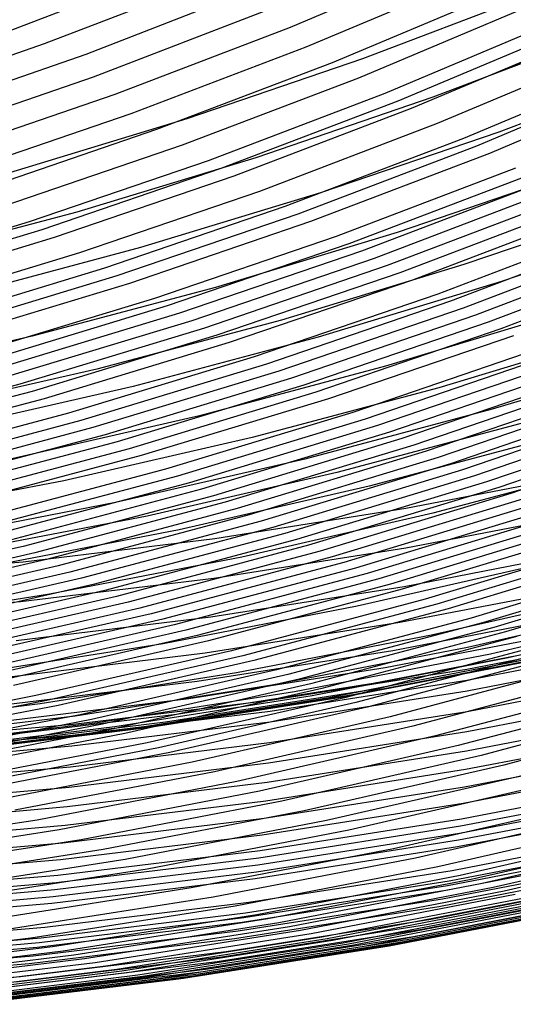
# Model space of a CAD drawing. Units: millimetres. Extents: x -108 to 206, y -234 to -33.
# Drawn here: x 118 to 126, y -233 to -217 of the extents above; entities that cross this region are included whole.
import ezdxf

# ---------------------------------------------------------------- set-up
doc = ezdxf.new("R2010")
doc.units = ezdxf.units.MM
doc.header["$MEASUREMENT"] = 0
doc.layers.add('mona small 4', color=7, linetype='Continuous', true_color=0xa4ac0a)

msp = doc.modelspace()

# ---------------------------------------------------------------- linework, layer by layer
at = {"layer": 'mona small 4'}
for p, q in [((124.828, -216.064, 360.042), (122.026, -217.25, 359.544)), ((120.258, -216.246, 366.863), (117.458, -217.317, 366.365)), ((120.867, -216.433, 365.061), (118.043, -217.519, 364.559)), ((125.077, -216.395, 358.178), (122.28, -217.572, 357.68)), ((121.57, -216.578, 363.278), (118.716, -217.687, 362.771)), ((125.512, -216.642, 356.347), (122.706, -217.823, 355.848)), ((126.005, -216.69, 334.743), (123.197, -217.759, 334.244)), ((125.946, -216.888, 354.516), (123.132, -218.073, 354.015)), ((121.671, -216.966, 361.389), (118.834, -218.056, 360.884)), ((126.38, -217.132, 352.687), (123.557, -218.32, 352.184)), ((122.026, -217.25, 359.544), (119.186, -218.338, 359.039)), ((126.596, -217.253, 351.77), (123.769, -218.443, 351.267)), ((126.812, -217.374, 350.855), (123.981, -218.566, 350.351)), ((127.162, -217.304, 329.622), (124.332, -218.381, 329.119)), ((118.043, -217.519, 364.559), (115.185, -218.506, 364.051)), ((118.716, -217.687, 362.771), (115.826, -218.694, 362.257)), ((122.28, -217.572, 357.68), (119.445, -218.652, 357.176)), ((127.245, -217.614, 349.022), (124.405, -218.809, 348.517)), ((122.706, -217.823, 355.848), (119.862, -218.906, 355.342)), ((123.197, -217.759, 334.244), (120.354, -218.731, 333.739)), ((127.676, -217.852, 347.189), (124.828, -219.051, 346.683)), ((128.252, -217.861, 324.748), (125.403, -218.946, 324.241)), ((127.891, -217.971, 346.274), (125.039, -219.171, 345.767)), ((118.834, -218.056, 360.884), (115.962, -219.046, 360.374)), ((123.132, -218.073, 354.015), (120.279, -219.159, 353.508)), ((128.107, -218.089, 345.356), (125.25, -219.291, 344.848)), ((119.186, -218.338, 359.039), (116.31, -219.327, 358.528)), ((123.557, -218.32, 352.184), (120.695, -219.41, 351.676)), ((123.769, -218.443, 351.267), (120.904, -219.534, 350.757)), ((124.332, -218.381, 329.119), (121.467, -219.36, 328.611)), ((119.445, -218.652, 357.176), (116.575, -219.633, 356.666)), ((123.981, -218.566, 350.351), (121.111, -219.658, 349.841)), ((120.354, -218.731, 333.739), (117.48, -219.603, 333.229)), ((124.405, -218.809, 348.517), (121.527, -219.905, 348.006)), ((119.862, -218.906, 355.342), (116.983, -219.89, 354.831)), ((125.403, -218.946, 324.241), (122.518, -219.931, 323.729)), ((124.828, -219.051, 346.683), (121.941, -220.15, 346.17)), ((120.279, -219.159, 353.508), (117.392, -220.146, 352.995)), ((125.039, -219.171, 345.767), (122.148, -220.272, 345.253)), ((125.25, -219.291, 344.848), (122.355, -220.393, 344.333)), ((120.695, -219.41, 351.676), (117.799, -220.399, 351.161)), ((121.467, -219.36, 328.611), (118.572, -220.239, 328.097)), ((120.904, -219.534, 350.757), (118.003, -220.526, 350.242)), ((125.672, -219.528, 343.012), (122.769, -220.634, 342.496)), ((126.662, -219.577, 318.436), (123.756, -220.57, 317.92)), ((121.111, -219.658, 349.841), (118.206, -220.651, 349.325)), ((125.883, -219.646, 342.092), (122.975, -220.753, 341.576)), ((126.093, -219.763, 341.175), (123.181, -220.872, 340.657)), ((121.527, -219.905, 348.006), (118.613, -220.901, 347.488)), ((122.518, -219.931, 323.729), (119.603, -220.816, 323.212)), ((126.303, -219.88, 340.256), (123.387, -220.99, 339.738)), ((126.513, -219.996, 339.337), (123.593, -221.107, 338.818)), ((127.763, -220.091, 313.287), (124.838, -221.09, 312.767)), ((118.572, -220.239, 328.097), (115.648, -221.017, 327.578)), ((121.941, -220.15, 346.17), (119.019, -221.149, 345.651)), ((126.722, -220.111, 338.419), (123.798, -221.224, 337.9)), ((126.931, -220.225, 337.5), (124.004, -221.34, 336.98)), ((117.799, -220.399, 351.161), (114.871, -221.288, 350.642)), ((122.148, -220.272, 345.253), (119.222, -221.272, 344.733)), ((122.355, -220.393, 344.333), (119.425, -221.395, 343.813)), ((128.379, -220.362, 310.367), (125.445, -221.365, 309.846)), ((118.003, -220.526, 350.242), (115.071, -221.415, 349.722)), ((123.756, -220.57, 317.92), (120.818, -221.461, 317.399)), ((127.35, -220.452, 335.66), (124.414, -221.57, 335.139)), ((127.558, -220.565, 334.739), (124.619, -221.684, 334.217)), ((118.206, -220.651, 349.325), (115.269, -221.542, 348.804)), ((122.769, -220.634, 342.496), (119.83, -221.638, 341.974)), ((127.767, -220.676, 333.82), (124.823, -221.797, 333.297)), ((118.613, -220.901, 347.488), (115.668, -221.795, 346.965)), ((119.603, -220.816, 323.212), (116.659, -221.6, 322.69)), ((122.975, -220.753, 341.576), (120.032, -221.759, 341.053)), ((123.181, -220.872, 340.657), (120.234, -221.879, 340.134)), ((127.975, -220.787, 332.899), (125.027, -221.909, 332.376)), ((128.182, -220.897, 331.979), (125.231, -222.021, 331.454)), ((123.387, -220.99, 339.738), (120.436, -221.998, 339.214)), ((128.389, -221.006, 331.06), (125.435, -222.131, 330.535)), ((119.019, -221.149, 345.651), (116.065, -222.045, 345.126)), ((123.593, -221.107, 338.818), (120.638, -222.117, 338.293)), ((124.838, -221.09, 312.767), (121.882, -221.988, 312.243)), ((119.222, -221.272, 344.733), (116.263, -222.17, 344.208)), ((123.798, -221.224, 337.9), (120.839, -222.235, 337.374)), ((124.004, -221.34, 336.98), (121.04, -222.353, 336.453)), ((125.445, -221.365, 309.846), (122.48, -222.265, 309.319)), ((119.425, -221.395, 343.813), (116.462, -222.294, 343.287)), ((120.818, -221.461, 317.399), (117.851, -222.25, 316.873)), ((119.83, -221.638, 341.974), (116.859, -222.54, 341.446)), ((124.414, -221.57, 335.139), (121.442, -222.585, 334.611)), ((124.619, -221.684, 334.217), (121.643, -222.701, 333.688)), ((120.032, -221.759, 341.053), (117.057, -222.662, 340.525)), ((124.823, -221.797, 333.297), (121.844, -222.815, 332.768)), ((126.551, -221.831, 304.467), (123.568, -222.736, 303.938)), ((120.234, -221.879, 340.134), (117.255, -222.783, 339.605)), ((120.436, -221.998, 339.214), (117.452, -222.904, 338.684)), ((121.882, -221.988, 312.243), (118.897, -222.782, 311.713)), ((125.027, -221.909, 332.376), (122.044, -222.929, 331.846)), ((120.638, -222.117, 338.293), (117.65, -223.024, 337.763)), ((125.231, -222.021, 331.454), (122.244, -223.041, 330.923)), ((125.435, -222.131, 330.535), (122.443, -223.153, 330.003)), ((117.851, -222.25, 316.873), (114.86, -222.936, 316.343)), ((120.839, -222.235, 337.374), (117.847, -223.143, 336.843)), ((122.48, -222.265, 309.319), (119.485, -223.061, 308.788)), ((125.638, -222.241, 329.612), (122.643, -223.264, 329.081)), ((127.428, -222.177, 300.154), (124.433, -223.086, 299.623)), ((121.04, -222.353, 336.453), (118.044, -223.262, 335.921)), ((126.043, -222.457, 327.772), (123.041, -223.483, 327.238)), ((121.442, -222.585, 334.611), (118.438, -223.497, 334.078)), ((126.245, -222.563, 326.849), (123.239, -223.591, 326.316)), ((128.304, -222.519, 295.841), (125.297, -223.432, 295.308)), ((118.897, -222.782, 311.713), (115.887, -223.472, 311.18)), ((121.643, -222.701, 333.688), (118.635, -223.614, 333.154)), ((123.568, -222.736, 303.938), (120.557, -223.537, 303.404)), ((126.447, -222.669, 325.93), (123.437, -223.697, 325.396)), ((126.648, -222.773, 325.009), (123.635, -223.803, 324.473)), ((121.844, -222.815, 332.768), (118.832, -223.729, 332.233)), ((122.044, -222.929, 331.846), (119.028, -223.844, 331.31)), ((126.849, -222.877, 324.087), (123.832, -223.907, 323.551)), ((117.65, -223.024, 337.763), (114.633, -223.827, 337.228)), ((119.485, -223.061, 308.788), (116.465, -223.754, 308.253)), ((122.244, -223.041, 330.923), (119.224, -223.958, 330.388)), ((124.433, -223.086, 299.623), (121.41, -223.89, 299.087)), ((127.049, -222.979, 323.168), (124.029, -224.011, 322.631)), ((127.25, -223.08, 322.245), (124.226, -224.113, 321.708)), ((117.847, -223.143, 336.843), (114.826, -223.947, 336.307)), ((118.044, -223.262, 335.921), (115.019, -224.067, 335.385)), ((122.443, -223.153, 330.003), (119.42, -224.071, 329.467)), ((122.643, -223.264, 329.081), (119.615, -224.183, 328.543)), ((127.45, -223.18, 321.322), (124.422, -224.214, 320.784)), ((127.65, -223.278, 320.398), (124.619, -224.314, 319.86)), ((125.297, -223.432, 295.308), (122.262, -224.24, 294.769)), ((127.849, -223.376, 319.475), (124.815, -224.413, 318.936)), ((118.438, -223.497, 334.078), (115.405, -224.304, 333.54)), ((120.557, -223.537, 303.404), (117.521, -224.233, 302.866)), ((123.041, -223.483, 327.238), (120.005, -224.404, 326.7)), ((123.239, -223.591, 326.316), (120.2, -224.513, 325.776)), ((128.048, -223.472, 318.551), (125.01, -224.51, 318.011)), ((128.246, -223.567, 317.627), (125.205, -224.606, 317.087)), ((118.635, -223.614, 333.154), (115.598, -224.422, 332.616)), ((118.832, -223.729, 332.233), (115.79, -224.538, 331.694)), ((123.437, -223.697, 325.396), (120.394, -224.621, 324.856)), ((125.825, -223.647, 292.679), (122.782, -224.457, 292.139)), ((128.444, -223.66, 316.704), (125.4, -224.7, 316.163)), ((128.641, -223.752, 315.78), (125.594, -224.793, 315.239)), ((119.028, -223.844, 331.31), (115.983, -224.654, 330.771)), ((121.41, -223.89, 299.087), (118.361, -224.59, 298.546)), ((123.635, -223.803, 324.473), (120.588, -224.727, 323.933)), ((123.832, -223.907, 323.551), (120.782, -224.833, 323.01)), ((126.353, -223.865, 290.051), (123.302, -224.677, 289.51)), ((119.224, -223.958, 330.388), (116.175, -224.769, 329.847)), ((119.42, -224.071, 329.467), (116.367, -224.883, 328.925)), ((124.029, -224.011, 322.631), (120.975, -224.937, 322.089)), ((119.615, -224.183, 328.543), (116.558, -224.996, 328.001)), ((122.262, -224.24, 294.769), (119.2, -224.942, 294.227)), ((124.226, -224.113, 321.708), (121.168, -225.041, 321.165)), ((124.422, -224.214, 320.784), (121.362, -225.143, 320.241)), ((120.005, -224.404, 326.7), (116.941, -225.219, 326.156)), ((124.619, -224.314, 319.86), (121.554, -225.244, 319.316)), ((127.401, -224.3, 284.84), (124.335, -225.116, 284.297)), ((120.2, -224.513, 325.776), (117.132, -225.329, 325.232)), ((122.782, -224.457, 292.139), (119.713, -225.16, 291.596)), ((124.815, -224.413, 318.936), (121.747, -225.344, 318.391)), ((125.01, -224.51, 318.011), (121.939, -225.442, 317.466)), ((126.968, -224.448, 249.784), (123.896, -225.041, 249.24)), ((118.361, -224.59, 298.546), (115.29, -225.182, 298.003)), ((120.394, -224.621, 324.856), (117.322, -225.438, 324.311)), ((123.302, -224.677, 289.51), (120.226, -225.382, 288.965)), ((125.205, -224.606, 317.087), (122.13, -225.539, 316.542)), ((125.4, -224.7, 316.163), (122.322, -225.634, 315.617)), ((120.588, -224.727, 323.933), (117.512, -225.546, 323.387)), ((120.782, -224.833, 323.01), (117.702, -225.652, 322.464)), ((125.594, -224.793, 315.239), (122.512, -225.728, 314.692)), ((125.787, -224.885, 314.315), (122.703, -225.821, 313.767)), ((119.2, -224.942, 294.227), (116.117, -225.537, 293.681)), ((120.975, -224.937, 322.089), (117.892, -225.758, 321.543)), ((121.168, -225.041, 321.165), (118.082, -225.862, 320.618)), ((123.896, -225.041, 249.24), (120.806, -225.527, 248.694)), ((125.98, -224.975, 313.39), (122.893, -225.912, 312.842)), ((119.713, -225.16, 291.596), (116.622, -225.757, 291.048)), ((121.362, -225.143, 320.241), (118.271, -225.965, 319.693)), ((124.335, -225.116, 284.297), (121.243, -225.825, 283.749)), ((126.173, -225.064, 312.465), (123.083, -226.002, 311.916)), ((126.366, -225.151, 311.54), (123.272, -226.09, 310.991)), ((126.992, -225.082, 250.405), (123.898, -225.679, 249.858)), ((121.554, -225.244, 319.316), (118.46, -226.067, 318.767)), ((121.747, -225.344, 318.391), (118.649, -226.168, 317.842)), ((126.558, -225.236, 310.614), (123.461, -226.176, 310.064)), ((126.749, -225.32, 309.688), (123.649, -226.261, 309.137)), ((120.226, -225.382, 288.965), (117.127, -225.98, 288.416)), ((121.939, -225.442, 317.466), (118.838, -226.267, 316.917)), ((126.94, -225.403, 308.761), (123.838, -226.344, 308.211)), ((117.702, -225.652, 322.464), (114.597, -226.364, 321.914)), ((120.806, -225.527, 248.694), (117.701, -225.906, 248.145)), ((122.13, -225.539, 316.542), (119.026, -226.365, 315.991)), ((122.322, -225.634, 315.617), (119.214, -226.461, 315.066)), ((123.898, -225.679, 249.858), (120.787, -226.169, 249.307)), ((127.32, -225.563, 306.912), (124.212, -226.507, 306.36)), ((127.509, -225.641, 305.992), (124.398, -226.585, 305.439)), ((117.892, -225.758, 321.543), (114.783, -226.471, 320.992)), ((121.243, -225.825, 283.749), (118.129, -226.426, 283.197)), ((122.512, -225.728, 314.692), (119.402, -226.556, 314.14)), ((122.703, -225.821, 313.767), (119.589, -226.65, 313.215)), ((126.986, -225.702, 251.177), (123.872, -226.304, 250.626)), ((127.696, -225.718, 305.073), (124.583, -226.663, 304.52)), ((117.701, -225.906, 248.145), (114.585, -226.177, 247.594)), ((118.082, -225.862, 320.618), (114.969, -226.576, 320.066)), ((118.271, -225.965, 319.693), (115.155, -226.68, 319.14)), ((122.893, -225.912, 312.842), (119.776, -226.741, 312.289)), ((123.083, -226.002, 311.916), (119.962, -226.832, 311.363)), ((126.229, -225.907, 274.714), (123.109, -226.622, 274.161)), ((128.072, -225.868, 303.231), (124.953, -226.814, 302.677)), ((128.26, -225.942, 302.307), (125.138, -226.889, 301.753)), ((118.46, -226.067, 318.767), (115.341, -226.783, 318.214)), ((123.272, -226.09, 310.991), (120.148, -226.921, 310.437)), ((128.448, -226.015, 301.38), (125.324, -226.963, 300.826)), ((128.636, -226.088, 300.454), (125.509, -227.037, 299.899)), ((118.649, -226.168, 317.842), (115.526, -226.884, 317.289)), ((118.838, -226.267, 316.917), (115.711, -226.984, 316.363)), ((120.787, -226.169, 249.307), (117.66, -226.55, 248.755)), ((123.461, -226.176, 310.064), (120.334, -227.008, 309.51)), ((123.649, -226.261, 309.137), (120.52, -227.094, 308.582)), ((123.872, -226.304, 250.626), (120.739, -226.797, 250.071)), ((126.935, -226.281, 252.154), (123.801, -226.886, 251.599)), ((118.129, -226.426, 283.197), (114.996, -226.919, 282.643)), ((119.026, -226.365, 315.991), (115.896, -227.083, 315.437)), ((119.214, -226.461, 315.066), (116.08, -227.18, 314.511)), ((123.838, -226.344, 308.211), (120.705, -227.178, 307.655)), ((127.449, -226.371, 268.479), (124.313, -227.09, 267.923)), ((117.66, -226.55, 248.755), (114.523, -226.823, 248.2)), ((119.402, -226.556, 314.14), (116.265, -227.275, 313.585)), ((123.109, -226.622, 274.161), (119.967, -227.229, 273.605)), ((124.212, -226.507, 306.36), (121.074, -227.342, 305.804)), ((124.398, -226.585, 305.439), (121.257, -227.421, 304.882)), ((128.04, -226.566, 265.422), (124.896, -227.287, 264.865)), ((119.589, -226.65, 313.215), (116.448, -227.37, 312.659)), ((119.776, -226.741, 312.289), (116.632, -227.462, 311.732)), ((120.739, -226.797, 250.071), (117.592, -227.181, 249.515)), ((124.583, -226.663, 304.52), (121.439, -227.499, 303.963)), ((126.835, -226.735, 253.263), (123.686, -227.343, 252.705)), ((128.412, -226.672, 263.468), (125.265, -227.394, 262.91)), ((128.702, -226.735, 261.923), (125.552, -227.457, 261.365)), ((119.962, -226.832, 311.363), (116.815, -227.553, 310.806)), ((120.148, -226.921, 310.437), (116.999, -227.643, 309.879)), ((123.801, -226.886, 251.599), (120.649, -227.382, 251.042)), ((124.953, -226.814, 302.677), (121.804, -227.652, 302.119)), ((125.138, -226.889, 301.753), (121.986, -227.727, 301.194)), ((120.334, -227.008, 309.51), (117.181, -227.731, 308.951)), ((120.52, -227.094, 308.582), (117.364, -227.817, 308.023)), ((124.313, -227.09, 267.923), (121.154, -227.7, 267.364)), ((125.324, -226.963, 300.826), (122.169, -227.802, 300.267)), ((125.509, -227.037, 299.899), (122.352, -227.877, 299.339)), ((125.695, -227.111, 298.969), (122.536, -227.952, 298.409)), ((126.721, -227.007, 254.227), (123.564, -227.617, 253.668)), ((128.043, -227.035, 246.795), (124.884, -227.645, 246.236)), ((119.967, -227.229, 273.605), (116.806, -227.726, 273.046)), ((120.705, -227.178, 307.655), (117.546, -227.902, 307.096)), ((126.068, -227.26, 297.106), (122.903, -228.102, 296.545)), ((126.536, -227.258, 255.574), (123.37, -227.87, 255.014)), ((128.052, -227.209, 246.952), (124.887, -227.821, 246.392)), ((120.649, -227.382, 251.042), (117.482, -227.768, 250.482)), ((121.074, -227.342, 305.804), (117.909, -228.067, 305.243)), ((121.257, -227.421, 304.882), (118.089, -228.147, 304.321)), ((123.686, -227.343, 252.705), (120.518, -227.841, 252.145)), ((124.896, -227.287, 264.865), (121.73, -227.898, 264.304)), ((125.265, -227.394, 262.91), (122.095, -228.006, 262.349)), ((126.249, -227.434, 257.401), (123.077, -228.047, 256.839)), ((126.256, -227.336, 296.171), (123.088, -228.179, 295.609)), ((126.366, -227.383, 256.679), (123.196, -227.995, 256.118)), ((126.442, -227.412, 295.241), (123.272, -228.255, 294.679)), ((128.06, -227.381, 247.112), (124.889, -227.993, 246.551)), ((121.439, -227.499, 303.963), (118.269, -228.226, 303.401)), ((125.552, -227.457, 261.365), (122.38, -228.069, 260.803)), ((125.824, -227.488, 259.868), (122.65, -228.101, 259.306)), ((126.119, -227.469, 258.179), (122.946, -228.082, 257.617)), ((126.816, -227.564, 293.376), (123.641, -228.409, 292.813)), ((121.154, -227.7, 267.364), (117.976, -228.2, 266.802)), ((121.804, -227.652, 302.119), (118.628, -228.38, 301.556)), ((121.986, -227.727, 301.194), (118.808, -228.456, 300.631)), ((123.564, -227.617, 253.668), (120.387, -228.117, 253.106)), ((124.884, -227.645, 246.236), (121.705, -228.145, 245.673)), ((127.19, -227.718, 291.515), (124.009, -228.564, 290.951)), ((128.072, -227.716, 247.443), (124.89, -228.33, 246.879)), ((120.518, -227.841, 252.145), (117.336, -228.229, 251.582)), ((121.73, -227.898, 264.304), (118.545, -228.399, 263.741)), ((122.169, -227.802, 300.267), (118.989, -228.532, 299.703)), ((122.352, -227.877, 299.339), (119.169, -228.607, 298.775)), ((123.37, -227.87, 255.014), (120.185, -228.371, 254.45)), ((124.887, -227.821, 246.392), (121.702, -228.322, 245.829)), ((127.564, -227.873, 289.657), (124.377, -228.721, 289.092)), ((117.909, -228.067, 305.243), (114.722, -228.683, 304.679)), ((122.095, -228.006, 262.349), (118.906, -228.508, 261.785)), ((122.38, -228.069, 260.803), (119.189, -228.571, 260.239)), ((122.536, -227.952, 298.409), (119.35, -228.682, 297.844)), ((123.077, -228.047, 256.839), (119.887, -228.549, 256.275)), ((123.196, -227.995, 256.118), (120.007, -228.497, 255.553)), ((124.889, -227.993, 246.551), (121.699, -228.495, 245.987)), ((127.938, -228.028, 287.8), (124.746, -228.877, 287.234)), ((128.08, -228.038, 247.786), (124.886, -228.655, 247.221)), ((117.976, -228.2, 266.802), (114.784, -228.589, 266.237)), ((118.089, -228.147, 304.321), (114.899, -228.763, 303.756)), ((118.269, -228.226, 303.401), (115.076, -228.842, 302.836)), ((120.387, -228.117, 253.106), (117.195, -228.506, 252.541)), ((121.705, -228.145, 245.673), (118.512, -228.535, 245.109)), ((122.65, -228.101, 259.306), (119.458, -228.603, 258.741)), ((122.903, -228.102, 296.545), (119.712, -228.834, 295.979)), ((122.946, -228.082, 257.617), (119.754, -228.584, 257.052)), ((123.088, -228.179, 295.609), (119.894, -228.911, 295.043)), ((128.312, -228.184, 285.938), (125.115, -229.034, 285.371)), ((118.628, -228.38, 301.556), (115.43, -228.998, 300.99)), ((120.185, -228.371, 254.45), (116.985, -228.761, 253.884)), ((121.702, -228.322, 245.829), (118.503, -228.712, 245.263)), ((123.272, -228.255, 294.679), (120.075, -228.988, 294.112)), ((124.89, -228.33, 246.879), (121.688, -228.834, 246.313)), ((128.082, -228.349, 248.143), (124.878, -228.967, 247.575)), ((128.685, -228.339, 284.084), (125.482, -229.191, 283.516)), ((118.512, -228.535, 245.109), (115.307, -228.813, 244.543)), ((118.545, -228.399, 263.741), (115.346, -228.79, 263.175)), ((118.808, -228.456, 300.631), (115.607, -229.074, 300.064)), ((118.906, -228.508, 261.785), (115.703, -228.898, 261.219)), ((118.989, -228.532, 299.703), (115.785, -229.15, 299.136)), ((119.887, -228.549, 256.275), (116.681, -228.94, 255.708)), ((120.007, -228.497, 255.553), (116.803, -228.888, 254.987)), ((121.699, -228.495, 245.987), (118.493, -228.886, 245.42)), ((123.641, -228.409, 292.813), (120.438, -229.143, 292.246)), ((119.169, -228.607, 298.775), (115.962, -229.226, 298.208)), ((119.189, -228.571, 260.239), (115.983, -228.963, 259.672)), ((119.35, -228.682, 297.844), (116.141, -229.302, 297.276)), ((119.458, -228.603, 258.741), (116.251, -228.994, 258.174)), ((119.754, -228.584, 257.052), (116.547, -228.976, 256.485)), ((124.009, -228.564, 290.951), (120.801, -229.3, 290.383)), ((124.886, -228.655, 247.221), (121.674, -229.161, 246.652)), ((128.079, -228.645, 248.512), (124.865, -229.265, 247.943)), ((118.503, -228.712, 245.263), (115.292, -228.991, 244.696)), ((119.712, -228.834, 295.979), (116.498, -229.455, 295.41)), ((121.688, -228.834, 246.313), (118.472, -229.226, 245.744)), ((124.377, -228.721, 289.092), (121.164, -229.457, 288.523)), ((118.493, -228.886, 245.42), (115.277, -229.166, 244.852)), ((119.894, -228.911, 295.043), (116.677, -229.532, 294.474)), ((120.075, -228.988, 294.112), (116.855, -229.61, 293.542)), ((124.746, -228.877, 287.234), (121.527, -229.615, 286.664)), ((124.878, -228.967, 247.575), (121.655, -229.474, 247.005)), ((128.071, -228.926, 248.894), (124.848, -229.549, 248.323)), ((120.438, -229.143, 292.246), (117.213, -229.766, 291.675)), ((121.674, -229.161, 246.652), (118.446, -229.554, 246.082)), ((125.115, -229.034, 285.371), (121.89, -229.774, 284.8)), ((118.472, -229.226, 245.744), (115.244, -229.507, 245.174)), ((120.801, -229.3, 290.383), (117.571, -229.924, 289.811)), ((124.865, -229.265, 247.943), (121.632, -229.774, 247.371)), ((125.482, -229.191, 283.516), (122.252, -229.931, 282.944)), ((125.85, -229.347, 281.659), (122.615, -230.089, 281.086)), ((128.058, -229.19, 249.284), (124.826, -229.814, 248.712)), ((121.164, -229.457, 288.523), (117.928, -230.082, 287.95)), ((121.655, -229.474, 247.005), (118.417, -229.869, 246.433)), ((126.216, -229.501, 279.809), (122.975, -230.244, 279.234)), ((128.039, -229.439, 249.686), (124.798, -230.065, 249.112)), ((118.446, -229.554, 246.082), (115.207, -229.836, 245.51)), ((121.527, -229.615, 286.664), (118.285, -230.241, 286.09)), ((124.848, -229.549, 248.323), (121.605, -230.059, 247.749)), ((128.028, -229.557, 249.89), (124.783, -230.183, 249.315)), ((121.632, -229.774, 247.371), (118.384, -230.17, 246.797)), ((121.89, -229.774, 284.8), (118.643, -230.401, 284.225)), ((124.826, -229.814, 248.712), (121.574, -230.326, 248.136)), ((126.947, -229.803, 276.11), (123.695, -230.548, 275.533)), ((128.001, -229.781, 250.306), (124.749, -230.409, 249.73)), ((128.015, -229.671, 250.096), (124.767, -230.298, 249.521)), ((118.417, -229.869, 246.433), (115.167, -230.152, 245.859)), ((122.252, -229.931, 282.944), (118.999, -230.559, 282.368)), ((127.313, -229.95, 274.248), (124.056, -230.696, 273.671)), ((127.986, -229.887, 250.518), (124.731, -230.516, 249.942)), ((117.928, -230.082, 287.95), (114.672, -230.594, 287.374)), ((121.605, -230.059, 247.749), (118.348, -230.456, 247.173)), ((122.615, -230.089, 281.086), (119.356, -230.718, 280.509)), ((124.798, -230.065, 249.112), (121.539, -230.578, 248.535)), ((127.678, -230.092, 272.386), (124.417, -230.84, 271.808)), ((118.285, -230.241, 286.09), (115.024, -230.754, 285.513)), ((118.384, -230.17, 246.797), (115.124, -230.454, 246.221)), ((122.975, -230.244, 279.234), (119.711, -230.874, 278.656)), ((124.767, -230.298, 249.521), (121.499, -230.812, 248.943)), ((124.783, -230.183, 249.315), (121.52, -230.697, 248.738)), ((127.914, -230.27, 251.384), (124.645, -230.901, 250.805)), ((128.042, -230.229, 270.523), (124.776, -230.978, 269.944)), ((128.224, -230.295, 269.593), (124.955, -231.045, 269.014)), ((118.348, -230.456, 247.173), (115.078, -230.741, 246.596)), ((118.643, -230.401, 284.225), (115.376, -230.915, 283.647)), ((121.574, -230.326, 248.136), (118.307, -230.725, 247.559)), ((124.749, -230.409, 249.73), (121.478, -230.923, 249.152)), ((127.87, -230.437, 251.827), (124.597, -231.069, 251.248)), ((128.405, -230.359, 268.662), (125.133, -231.109, 268.082)), ((128.585, -230.421, 267.732), (125.311, -231.172, 267.152)), ((118.999, -230.559, 282.368), (115.727, -231.074, 281.789)), ((121.539, -230.578, 248.535), (118.264, -230.977, 247.956)), ((123.695, -230.548, 275.533), (120.42, -231.18, 274.954)), ((124.731, -230.516, 249.942), (121.456, -231.031, 249.363)), ((127.823, -230.589, 252.275), (124.544, -231.222, 251.695)), ((127.847, -230.515, 252.05), (124.571, -231.147, 251.47)), ((128.764, -230.48, 266.801), (125.489, -231.231, 266.221)), ((118.307, -230.725, 247.559), (115.029, -231.01, 246.98)), ((119.356, -230.718, 280.509), (116.078, -231.233, 279.929)), ((121.52, -230.697, 248.738), (118.24, -231.097, 248.158)), ((124.056, -230.696, 273.671), (120.776, -231.33, 273.09)), ((127.772, -230.727, 252.731), (124.488, -231.361, 252.149)), ((119.711, -230.874, 278.656), (116.428, -231.391, 278.076)), ((121.478, -230.923, 249.152), (118.191, -231.324, 248.57)), ((121.499, -230.812, 248.943), (118.216, -231.213, 248.363)), ((124.417, -230.84, 271.808), (121.132, -231.474, 271.226)), ((124.645, -230.901, 250.805), (121.358, -231.418, 250.223)), ((127.717, -230.849, 253.187), (124.429, -231.484, 252.605)), ((118.24, -231.097, 248.158), (114.95, -231.383, 247.577)), ((118.264, -230.977, 247.956), (114.977, -231.263, 247.376)), ((121.456, -231.031, 249.363), (118.165, -231.432, 248.781)), ((124.597, -231.069, 251.248), (121.303, -231.587, 250.665)), ((124.776, -230.978, 269.944), (121.486, -231.614, 269.362)), ((124.955, -231.045, 269.014), (121.662, -231.68, 268.431)), ((127.596, -231.056, 254.114), (124.302, -231.692, 253.53)), ((118.216, -231.213, 248.363), (114.922, -231.499, 247.781)), ((120.42, -231.18, 274.954), (117.126, -231.699, 274.371)), ((124.544, -231.222, 251.695), (121.246, -231.741, 251.111)), ((124.571, -231.147, 251.47), (121.275, -231.666, 250.887)), ((125.133, -231.109, 268.082), (121.839, -231.745, 267.499)), ((125.311, -231.172, 267.152), (122.014, -231.808, 266.569)), ((125.489, -231.231, 266.221), (122.19, -231.868, 265.637)), ((127.464, -231.215, 255.049), (124.164, -231.852, 254.464)), ((127.532, -231.141, 254.579), (124.234, -231.777, 253.995)), ((118.191, -231.324, 248.57), (114.893, -231.611, 247.988)), ((120.776, -231.33, 273.09), (117.477, -231.849, 272.507)), ((121.358, -231.418, 250.223), (118.054, -231.821, 249.639)), ((124.488, -231.361, 252.149), (121.185, -231.88, 251.565)), ((125.666, -231.289, 265.289), (122.365, -231.926, 264.705)), ((125.842, -231.342, 264.359), (122.539, -231.98, 263.774)), ((125.929, -231.367, 263.896), (122.625, -232.005, 263.311)), ((126.017, -231.391, 263.431), (122.712, -232.029, 262.846)), ((127.173, -231.414, 256.93), (123.867, -232.053, 256.345)), ((127.249, -231.377, 256.456), (123.944, -232.015, 255.87)), ((127.323, -231.332, 255.987), (124.019, -231.97, 255.402)), ((118.165, -231.432, 248.781), (114.863, -231.719, 248.198)), ((121.132, -231.474, 271.226), (117.827, -231.994, 270.642)), ((124.429, -231.484, 252.605), (121.122, -232.004, 252.02)), ((126.189, -231.434, 262.507), (122.883, -232.072, 261.922)), ((126.275, -231.452, 262.043), (122.968, -232.09, 261.458)), ((126.36, -231.468, 261.582), (123.053, -232.106, 260.996)), ((126.53, -231.491, 260.65), (123.222, -232.13, 260.064)), ((126.857, -231.494, 258.807), (123.549, -232.132, 258.221)), ((126.937, -231.483, 258.342), (123.629, -232.122, 257.757)), ((127.017, -231.467, 257.875), (123.709, -232.105, 257.289)), ((127.095, -231.444, 257.404), (123.788, -232.082, 256.818)), ((121.275, -231.666, 250.887), (117.963, -232.07, 250.302)), ((121.303, -231.587, 250.665), (117.994, -231.991, 250.08)), ((121.486, -231.614, 269.362), (118.176, -232.134, 268.777)), ((121.662, -231.68, 268.431), (118.351, -232.202, 267.845)), ((124.302, -231.692, 253.53), (120.987, -232.213, 252.944)), ((118.054, -231.821, 249.639), (114.739, -232.109, 249.054)), ((121.185, -231.88, 251.565), (117.866, -232.285, 250.978)), ((121.246, -231.741, 251.111), (117.932, -232.145, 250.525)), ((121.839, -231.745, 267.499), (118.525, -232.267, 266.912)), ((122.014, -231.808, 266.569), (118.698, -232.33, 265.982)), ((122.19, -231.868, 265.637), (118.871, -232.391, 265.05)), ((124.164, -231.852, 254.464), (120.845, -232.374, 253.877)), ((124.234, -231.777, 253.995), (120.917, -232.299, 253.408)), ((117.827, -231.994, 270.642), (114.507, -232.399, 270.055)), ((117.994, -231.991, 250.08), (114.673, -232.28, 249.493)), ((121.122, -232.004, 252.02), (117.799, -232.41, 251.433)), ((122.365, -231.926, 264.705), (119.044, -232.448, 264.117)), ((122.539, -231.98, 263.774), (119.217, -232.503, 263.186)), ((122.625, -232.005, 263.311), (119.302, -232.528, 262.723)), ((122.712, -232.029, 262.846), (119.388, -232.552, 262.258)), ((123.867, -232.053, 256.345), (120.541, -232.576, 255.757)), ((123.944, -232.015, 255.87), (120.619, -232.538, 255.282)), ((124.019, -231.97, 255.402), (120.696, -232.493, 254.814)), ((117.932, -232.145, 250.525), (114.606, -232.434, 249.938)), ((117.963, -232.07, 250.302), (114.64, -232.359, 249.715)), ((118.176, -232.134, 268.777), (114.851, -232.54, 268.189)), ((118.351, -232.202, 267.845), (115.023, -232.607, 267.257)), ((120.987, -232.213, 252.944), (117.658, -232.62, 252.355)), ((122.883, -232.072, 261.922), (119.557, -232.595, 261.333)), ((122.968, -232.09, 261.458), (119.642, -232.614, 260.869)), ((123.053, -232.106, 260.996), (119.726, -232.63, 260.408)), ((123.222, -232.13, 260.064), (119.894, -232.653, 259.476)), ((123.549, -232.132, 258.221), (120.22, -232.656, 257.632)), ((123.629, -232.122, 257.757), (120.301, -232.645, 257.168)), ((123.709, -232.105, 257.289), (120.381, -232.629, 256.7)), ((123.788, -232.082, 256.818), (120.461, -232.606, 256.23)), ((117.866, -232.285, 250.978), (114.536, -232.575, 250.39)), ((118.525, -232.267, 266.912), (115.195, -232.673, 266.324)), ((118.698, -232.33, 265.982), (115.366, -232.736, 265.393)), ((120.845, -232.374, 253.877), (117.51, -232.781, 253.288)), ((120.917, -232.299, 253.408), (117.585, -232.706, 252.819)), ((117.799, -232.41, 251.433), (114.464, -232.7, 250.844)), ((118.871, -232.391, 265.05), (115.537, -232.797, 264.46)), ((119.044, -232.448, 264.117), (115.708, -232.855, 263.528)), ((119.217, -232.503, 263.186), (115.878, -232.91, 262.596)), ((119.302, -232.528, 262.723), (115.963, -232.936, 262.133)), ((120.696, -232.493, 254.814), (117.357, -232.9, 254.224)), ((117.658, -232.62, 252.355), (114.316, -232.91, 251.765)), ((119.388, -232.552, 262.258), (116.048, -232.96, 261.668)), ((119.557, -232.595, 261.333), (116.216, -233.003, 260.742)), ((119.642, -232.614, 260.869), (116.299, -233.022, 260.279)), ((119.726, -232.63, 260.408), (116.383, -233.038, 259.817)), ((119.894, -232.653, 259.476), (116.55, -233.061, 258.884)), ((120.22, -232.656, 257.632), (116.876, -233.064, 257.041)), ((120.301, -232.645, 257.168), (116.957, -233.053, 256.577)), ((120.381, -232.629, 256.7), (117.038, -233.037, 256.109)), ((120.461, -232.606, 256.23), (117.119, -233.014, 255.639)), ((120.541, -232.576, 255.757), (117.199, -232.984, 255.166)), ((120.619, -232.538, 255.282), (117.279, -232.946, 254.692))]:
    msp.add_line(p, q, dxfattribs=at)

doc.saveas('drawing.dxf')
